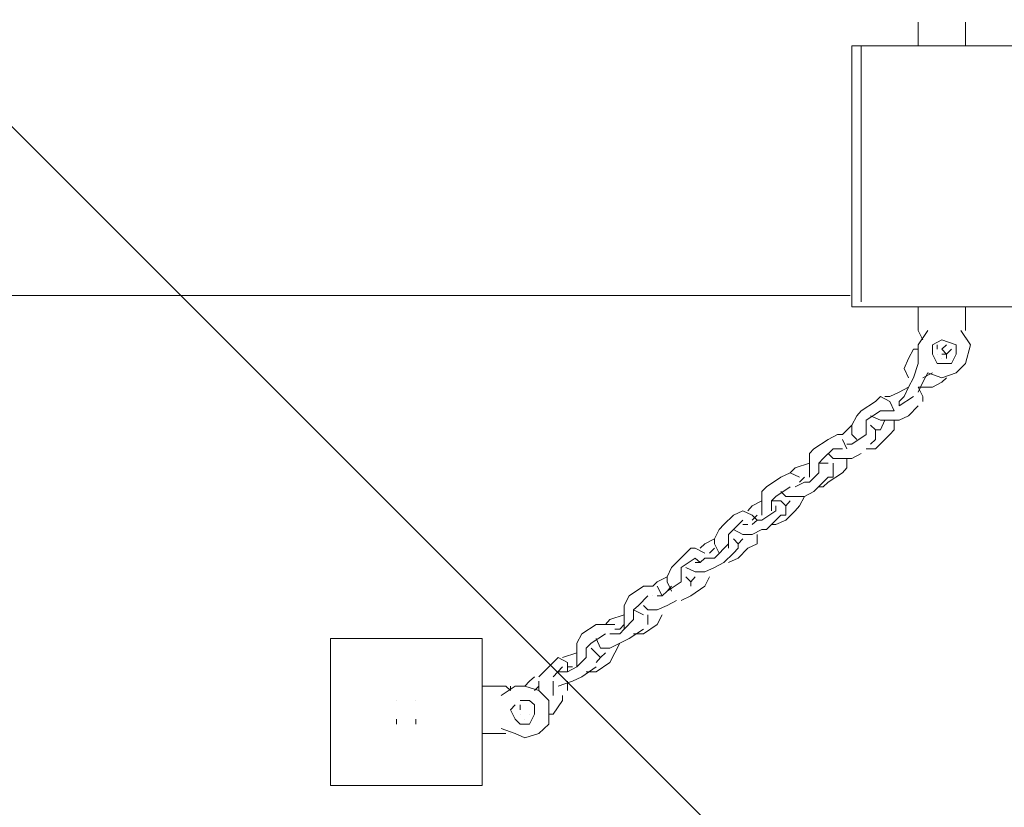
# Model space of a CAD drawing. Units: millimetres. Extents: x -4367 to 11970, y -10306 to 859.
# Drawn here: x 3386 to 3914, y -7518 to -7096 of the extents above; entities that cross this region are included whole.
import ezdxf

# ---------------------------------------------------------------- set-up
doc = ezdxf.new("R2010")
doc.units = ezdxf.units.MM
doc.header["$MEASUREMENT"] = 0
doc.linetypes.add('AI-Linetype-0', pattern=[211.666667, 105.833333, -105.833333])
doc.linetypes.add('AI-Linetype-2', pattern=[211.666667, 105.833333, -105.833333])
doc.layers.add('Background', color=7, linetype='Continuous', lineweight=0)

msp = doc.modelspace()

# ---------------------------------------------------------------- linework, layer by layer
at = {"layer": 'Background', "color": 250, "lineweight": 9, "true_color": 0x231f20}
for p, q in [((3867.73, -7107.52), (3867.73, -7097.47)), ((3893.13, -7107.52), (3893.13, -7097.47)), ((3832.27, -7110.17), (3832.27, -7110.17)), ((3832.27, -7110.17), (3832.27, -7115.2)), ((3837.3, -7110.17), (3832.27, -7110.17)), ((3837.3, -7110.17), (5925.39, -7110.17)), ((3837.3, -7115.2), (3837.3, -7110.17)), ((3837.3, -7110.17), (3837.3, -7110.17)), ((3867.73, -7110.17), (3867.73, -7107.52)), ((3893.13, -7107.52), (3893.13, -7110.17)), ((3832.27, -7115.2), (3832.27, -7242.2)), ((3837.3, -7244.84), (3837.3, -7115.2)), ((3837.3, -7115.2), (3837.3, -7242.2)), ((3832.27, -7242.2), (3832.27, -7247.22)), ((3832.27, -7247.22), (3832.27, -7249.87)), ((3837.3, -7244.84), (3837.3, -7247.22)), ((3837.3, -7244.84), (3837.3, -7247.22)), ((3832.27, -7249.87), (3837.3, -7249.87)), ((5925.39, -7249.87), (3837.3, -7249.87)), ((3867.73, -7249.87), (3867.73, -7249.87)), ((3867.73, -7249.87), (3867.73, -7262.57)), ((3893.13, -7249.87), (3893.13, -7249.87)), ((3893.13, -7249.87), (3893.13, -7262.57)), ((3873.02, -7262.57), (3867.73, -7270.24)), ((3867.73, -7262.57), (3867.73, -7262.57)), ((3867.73, -7262.57), (3870.37, -7267.6)), ((3867.73, -7262.57), (3867.73, -7262.57)), ((3895.77, -7270.24), (3890.75, -7262.57)), ((3895.77, -7270.24), (3890.75, -7262.57)), ((3893.13, -7262.57), (3893.13, -7262.57)), ((3893.13, -7262.57), (3893.13, -7262.57)), ((3870.37, -7267.6), (3870.37, -7267.6)), ((3870.37, -7267.6), (3870.37, -7267.6)), ((3875.4, -7270.24), (3880.43, -7267.6)), ((3875.4, -7270.24), (3880.43, -7267.6)), ((3880.43, -7267.6), (3888.1, -7270.24)), ((3880.43, -7267.6), (3888.1, -7270.24)), ((3893.13, -7267.6), (3893.13, -7267.6)), ((3893.13, -7267.6), (3893.13, -7267.6)), ((3865.35, -7272.62), (3862.7, -7277.65)), ((3867.73, -7272.62), (3865.35, -7272.62)), ((3867.73, -7270.24), (3867.73, -7280.3)), ((3875.4, -7275.27), (3875.4, -7270.24)), ((3875.4, -7275.27), (3875.4, -7270.24)), ((3878.05, -7280.3), (3875.4, -7275.27)), ((3878.05, -7280.3), (3875.4, -7275.27)), ((3878.05, -7280.3), (3875.4, -7275.27)), ((3878.05, -7272.62), (3878.05, -7270.24)), ((3878.05, -7270.24), (3878.05, -7270.24)), ((3878.05, -7270.24), (3878.05, -7270.24)), ((3878.05, -7275.27), (3878.05, -7275.27)), ((3878.05, -7275.27), (3878.05, -7275.27)), ((3878.05, -7275.27), (3878.05, -7275.27)), ((3878.05, -7275.27), (3878.05, -7275.27)), ((3878.05, -7275.27), (3878.05, -7275.27)), ((3878.05, -7275.27), (3878.05, -7275.27)), ((3878.05, -7275.27), (3878.05, -7275.27)), ((3878.05, -7275.27), (3878.05, -7275.27)), ((3880.43, -7272.62), (3883.07, -7270.24)), ((3883.07, -7275.27), (3880.43, -7272.62)), ((3880.43, -7275.27), (3883.07, -7275.27)), ((3883.07, -7270.24), (3883.07, -7270.24)), ((3883.07, -7270.24), (3883.07, -7270.24)), ((3883.07, -7270.24), (3883.07, -7270.24)), ((3883.07, -7270.24), (3883.07, -7270.24)), ((3883.07, -7270.24), (3883.07, -7270.24)), ((3885.72, -7272.62), (3883.07, -7275.27)), ((3883.07, -7275.27), (3883.07, -7277.65)), ((3883.07, -7275.27), (3883.07, -7277.65)), ((3883.07, -7275.27), (3883.07, -7277.65)), ((3883.07, -7275.27), (3883.07, -7277.65)), ((3883.07, -7275.27), (3883.07, -7277.65)), ((3888.1, -7275.27), (3885.72, -7280.3)), ((3888.1, -7275.27), (3885.72, -7280.3)), ((3888.1, -7270.24), (3888.1, -7275.27)), ((3888.1, -7270.24), (3888.1, -7275.27)), ((3888.1, -7270.24), (3888.1, -7275.27)), ((3888.1, -7270.24), (3888.1, -7275.27)), ((3888.1, -7270.24), (3888.1, -7275.27)), ((3888.1, -7270.24), (3888.1, -7275.27)), ((3888.1, -7270.24), (3888.1, -7275.27)), ((3888.1, -7270.24), (3888.1, -7275.27)), ((3888.1, -7270.24), (3888.1, -7275.27)), ((3893.13, -7280.3), (3895.77, -7270.24)), ((3862.7, -7277.65), (3860.32, -7282.94)), ((3867.73, -7280.3), (3865.35, -7287.97)), ((3867.73, -7280.3), (3867.73, -7280.3)), ((3867.73, -7280.3), (3867.73, -7280.3)), ((3885.72, -7280.3), (3878.05, -7280.3)), ((3885.72, -7280.3), (3878.05, -7280.3)), ((3880.43, -7277.65), (3880.43, -7277.65)), ((3880.43, -7277.65), (3880.43, -7277.65)), ((3880.43, -7277.65), (3880.43, -7277.65)), ((3880.43, -7277.65), (3880.43, -7277.65)), ((3880.43, -7277.65), (3880.43, -7277.65)), ((3883.07, -7277.65), (3883.07, -7277.65)), ((3888.1, -7285.32), (3893.13, -7280.3)), ((3860.32, -7282.94), (3862.7, -7287.97)), ((3875.4, -7285.32), (3870.37, -7287.97)), ((3870.37, -7290.35), (3873.02, -7285.32)), ((3873.02, -7285.32), (3880.43, -7287.97)), ((3880.43, -7287.97), (3888.1, -7285.32)), ((3865.35, -7287.97), (3862.7, -7293)), ((3867.73, -7295.64), (3870.37, -7290.35)), ((3875.4, -7293), (3880.43, -7290.35)), ((3880.43, -7290.35), (3883.07, -7287.97)), ((3852.65, -7298.02), (3857.67, -7295.64)), ((3857.67, -7295.64), (3862.7, -7293)), ((3862.7, -7293), (3860.32, -7298.02)), ((3867.73, -7293), (3875.4, -7293)), ((3867.73, -7293), (3870.37, -7298.02)), ((3837.3, -7305.7), (3844.97, -7300.67)), ((3844.97, -7300.67), (3847.62, -7298.02)), ((3844.97, -7300.67), (3847.62, -7298.02)), ((3847.62, -7298.02), (3852.65, -7300.67)), ((3850, -7298.02), (3852.65, -7298.02)), ((3852.65, -7300.67), (3855.03, -7305.7)), ((3860.32, -7298.02), (3857.67, -7300.67)), ((3857.67, -7303.05), (3865.35, -7298.02)), ((3857.67, -7303.05), (3857.67, -7300.67)), ((3857.67, -7303.05), (3857.67, -7300.67)), ((3857.67, -7303.05), (3857.67, -7300.67)), ((3857.67, -7303.05), (3857.67, -7300.67)), ((3865.35, -7298.02), (3865.35, -7298.02)), ((3870.37, -7298.02), (3870.37, -7300.67)), ((3870.37, -7298.02), (3870.37, -7300.67)), ((3870.37, -7298.02), (3870.37, -7300.67)), ((3834.92, -7308.34), (3837.3, -7305.7)), ((3847.62, -7305.7), (3839.95, -7310.72)), ((3847.62, -7305.7), (3850, -7305.7)), ((3847.62, -7305.7), (3850, -7305.7)), ((3850, -7305.7), (3847.62, -7305.7)), ((3850, -7305.7), (3852.65, -7305.7)), ((3852.65, -7305.7), (3855.03, -7305.7)), ((3867.73, -7303.05), (3862.7, -7308.34)), ((3832.27, -7313.37), (3834.92, -7308.34)), ((3839.95, -7310.72), (3839.95, -7313.37)), ((3839.95, -7310.72), (3839.95, -7313.37)), ((3847.62, -7310.72), (3842.33, -7308.34)), ((3852.65, -7310.72), (3847.62, -7310.72)), ((3847.62, -7315.75), (3850, -7310.72)), ((3857.67, -7310.72), (3852.65, -7310.72)), ((3855.03, -7310.72), (3855.03, -7315.75)), ((3862.7, -7308.34), (3857.67, -7310.72)), ((3827.25, -7318.4), (3832.27, -7313.37)), ((3832.27, -7318.4), (3832.27, -7313.37)), ((3839.95, -7313.37), (3839.95, -7318.4)), ((3842.33, -7313.37), (3844.97, -7315.75)), ((3844.97, -7315.75), (3847.62, -7315.75)), ((3844.97, -7315.75), (3844.97, -7321.04)), ((3844.97, -7315.75), (3844.97, -7315.75)), ((3855.03, -7315.75), (3852.65, -7318.4)), ((3811.9, -7326.07), (3819.57, -7321.04)), ((3819.57, -7321.04), (3824.6, -7318.4)), ((3824.6, -7318.4), (3827.25, -7318.4)), ((3824.6, -7318.4), (3827.25, -7318.4)), ((3824.6, -7318.4), (3827.25, -7318.4)), ((3827.25, -7321.04), (3829.63, -7326.07)), ((3834.92, -7321.04), (3832.27, -7318.4)), ((3832.27, -7323.42), (3839.95, -7318.4)), ((3834.92, -7321.04), (3832.27, -7318.4)), ((3839.95, -7318.4), (3839.95, -7318.4)), ((3844.97, -7321.04), (3842.33, -7323.42)), ((3852.65, -7318.4), (3844.97, -7326.07)), ((3809.52, -7328.45), (3811.9, -7326.07)), ((3822.22, -7326.07), (3816.93, -7331.1)), ((3822.22, -7326.07), (3824.6, -7326.07)), ((3824.6, -7326.07), (3822.22, -7326.07)), ((3824.6, -7326.07), (3822.22, -7326.07)), ((3824.6, -7326.07), (3827.25, -7326.07)), ((3824.6, -7326.07), (3827.25, -7326.07)), ((3829.63, -7323.42), (3832.27, -7323.42)), ((3829.63, -7323.42), (3832.27, -7323.42)), ((3844.97, -7326.07), (3839.95, -7326.07)), ((3839.95, -7326.07), (3839.95, -7326.07)), ((3839.95, -7326.07), (3839.95, -7326.07)), ((3839.95, -7326.07), (3839.95, -7326.07)), ((3809.52, -7333.74), (3809.52, -7328.45)), ((3816.93, -7331.1), (3814.55, -7333.74)), ((3822.22, -7331.1), (3819.57, -7328.45)), ((3827.25, -7331.1), (3822.22, -7331.1)), ((3832.27, -7331.1), (3827.25, -7331.1)), ((3829.63, -7331.1), (3829.63, -7336.12)), ((3837.3, -7328.45), (3832.27, -7331.1)), ((3799.2, -7338.77), (3801.85, -7336.12)), ((3799.2, -7338.77), (3801.85, -7336.12)), ((3801.85, -7336.12), (3809.52, -7333.74)), ((3809.52, -7338.77), (3809.52, -7333.74)), ((3814.55, -7333.74), (3814.55, -7338.77)), ((3814.55, -7333.74), (3819.57, -7333.74)), ((3814.55, -7338.77), (3814.55, -7336.12)), ((3822.22, -7336.12), (3822.22, -7333.74)), ((3822.22, -7336.12), (3822.22, -7333.74)), ((3822.22, -7336.12), (3822.22, -7333.74)), ((3822.22, -7336.12), (3822.22, -7333.74)), ((3822.22, -7336.12), (3822.22, -7341.15)), ((3829.63, -7336.12), (3827.25, -7338.77)), ((3786.5, -7346.44), (3794.17, -7341.15)), ((3794.17, -7341.15), (3799.2, -7338.77)), ((3799.2, -7338.77), (3804.23, -7341.15)), ((3801.85, -7346.44), (3806.87, -7343.8)), ((3806.87, -7341.15), (3804.23, -7343.8)), ((3806.87, -7341.15), (3804.23, -7343.8)), ((3806.87, -7343.8), (3809.52, -7343.8)), ((3809.52, -7341.15), (3809.52, -7338.77)), ((3809.52, -7343.8), (3814.55, -7338.77)), ((3809.52, -7341.15), (3809.52, -7338.77)), ((3819.57, -7341.15), (3811.9, -7348.82)), ((3819.57, -7343.8), (3816.93, -7346.44)), ((3827.25, -7338.77), (3819.57, -7343.8)), ((3822.22, -7341.15), (3819.57, -7341.15)), ((3784.12, -7348.82), (3786.5, -7346.44)), ((3784.12, -7353.85), (3784.12, -7348.82)), ((3799.2, -7346.44), (3791.53, -7351.47)), ((3796.82, -7351.47), (3794.17, -7348.82)), ((3799.2, -7346.44), (3799.2, -7346.44)), ((3799.2, -7346.44), (3799.2, -7346.44)), ((3799.2, -7346.44), (3799.2, -7346.44)), ((3799.2, -7346.44), (3799.2, -7346.44)), ((3811.9, -7348.82), (3806.87, -7351.47)), ((3816.93, -7346.44), (3814.55, -7346.44)), ((3816.93, -7346.44), (3814.55, -7346.44)), ((3778.83, -7356.5), (3784.12, -7353.85)), ((3784.12, -7359.14), (3784.12, -7353.85)), ((3791.53, -7351.47), (3789.15, -7353.85)), ((3789.15, -7353.85), (3789.15, -7359.14)), ((3789.15, -7353.85), (3794.17, -7353.85)), ((3794.17, -7353.85), (3796.82, -7356.5)), ((3801.85, -7351.47), (3796.82, -7351.47)), ((3801.85, -7351.47), (3796.82, -7351.47)), ((3796.82, -7356.5), (3799.2, -7353.85)), ((3796.82, -7356.5), (3799.2, -7353.85)), ((3806.87, -7351.47), (3801.85, -7351.47)), ((3806.87, -7351.47), (3804.23, -7356.5)), ((3768.77, -7361.52), (3773.8, -7359.14)), ((3773.8, -7359.14), (3778.83, -7361.52)), ((3773.8, -7359.14), (3773.8, -7359.14)), ((3776.45, -7359.14), (3778.83, -7356.5)), ((3784.12, -7361.52), (3784.12, -7359.14)), ((3784.12, -7364.17), (3791.53, -7359.14)), ((3784.12, -7361.52), (3784.12, -7359.14)), ((3791.53, -7359.14), (3791.53, -7356.5)), ((3796.82, -7356.5), (3796.82, -7361.52)), ((3801.85, -7359.14), (3796.82, -7364.17)), ((3804.23, -7356.5), (3801.85, -7359.14)), ((3763.75, -7366.55), (3768.77, -7361.52)), ((3773.8, -7364.17), (3766.13, -7371.84)), ((3781.47, -7361.52), (3778.83, -7364.17)), ((3778.83, -7361.52), (3781.47, -7364.17)), ((3778.83, -7366.55), (3781.47, -7364.17)), ((3781.47, -7364.17), (3784.12, -7364.17)), ((3794.17, -7361.52), (3786.5, -7369.2)), ((3796.82, -7364.17), (3791.53, -7366.55)), ((3796.82, -7361.52), (3794.17, -7361.52)), ((3758.72, -7374.22), (3761.1, -7369.2)), ((3761.1, -7369.2), (3763.75, -7366.55)), ((3773.8, -7371.84), (3768.77, -7369.2)), ((3773.8, -7366.55), (3776.45, -7366.55)), ((3773.8, -7366.55), (3776.45, -7366.55)), ((3773.8, -7366.55), (3776.45, -7366.55)), ((3773.8, -7366.55), (3776.45, -7366.55)), ((3784.12, -7369.2), (3778.83, -7371.84)), ((3786.5, -7369.2), (3784.12, -7369.2)), ((3791.53, -7366.55), (3789.15, -7366.55)), ((3791.53, -7366.55), (3789.15, -7366.55)), ((3753.43, -7376.87), (3758.72, -7374.22)), ((3758.72, -7376.87), (3758.72, -7374.22)), ((3766.13, -7371.84), (3766.13, -7374.22)), ((3766.13, -7371.84), (3766.13, -7374.22)), ((3766.13, -7374.22), (3766.13, -7379.25)), ((3766.13, -7374.22), (3766.13, -7379.25)), ((3768.77, -7374.22), (3771.42, -7376.87)), ((3771.42, -7376.87), (3773.8, -7374.22)), ((3771.42, -7376.87), (3773.8, -7374.22)), ((3778.83, -7371.84), (3773.8, -7371.84)), ((3781.47, -7371.84), (3781.47, -7376.87)), ((3738.35, -7386.92), (3746.02, -7379.25)), ((3746.02, -7379.25), (3748.4, -7379.25)), ((3746.02, -7379.25), (3748.4, -7379.25)), ((3748.4, -7379.25), (3753.43, -7381.9)), ((3751.05, -7379.25), (3753.43, -7376.87)), ((3758.72, -7379.25), (3756.07, -7381.9)), ((3758.72, -7379.25), (3756.07, -7381.9)), ((3761.1, -7381.9), (3758.72, -7376.87)), ((3758.72, -7384.54), (3766.13, -7376.87)), ((3771.42, -7379.25), (3768.77, -7381.9)), ((3771.42, -7376.87), (3771.42, -7379.25)), ((3771.42, -7376.87), (3771.42, -7376.87)), ((3776.45, -7379.25), (3771.42, -7384.54)), ((3781.47, -7376.87), (3776.45, -7379.25)), ((3748.4, -7384.54), (3740.73, -7389.57)), ((3751.05, -7386.92), (3748.4, -7384.54)), ((3751.05, -7386.92), (3753.43, -7384.54)), ((3753.43, -7384.54), (3756.07, -7384.54)), ((3753.43, -7384.54), (3756.07, -7384.54)), ((3756.07, -7384.54), (3758.72, -7384.54)), ((3768.77, -7381.9), (3763.75, -7386.92)), ((3771.42, -7384.54), (3766.13, -7386.92)), ((3733.32, -7394.6), (3735.7, -7389.57)), ((3735.7, -7389.57), (3738.35, -7386.92)), ((3740.73, -7389.57), (3740.73, -7394.6)), ((3740.73, -7389.57), (3740.73, -7394.6)), ((3748.4, -7391.95), (3743.37, -7389.57)), ((3748.4, -7386.92), (3751.05, -7386.92)), ((3748.4, -7386.92), (3751.05, -7386.92)), ((3758.72, -7389.57), (3753.43, -7391.95)), ((3758.72, -7389.57), (3753.43, -7391.95)), ((3763.75, -7386.92), (3758.72, -7389.57)), ((3766.13, -7386.92), (3766.13, -7386.92)), ((3766.13, -7386.92), (3766.13, -7386.92)), ((3728.03, -7397.24), (3733.32, -7394.6)), ((3733.32, -7397.24), (3733.32, -7394.6)), ((3740.73, -7394.6), (3740.73, -7397.24)), ((3740.73, -7394.6), (3740.73, -7397.24)), ((3743.37, -7394.6), (3746.02, -7397.24)), ((3746.02, -7397.24), (3748.4, -7394.6)), ((3746.02, -7397.24), (3748.4, -7394.6)), ((3746.02, -7397.24), (3748.4, -7394.6)), ((3753.43, -7391.95), (3748.4, -7391.95)), ((3756.07, -7394.6), (3753.43, -7399.62)), ((3712.95, -7404.65), (3720.62, -7399.62)), ((3720.62, -7399.62), (3725.65, -7399.62)), ((3725.65, -7399.62), (3728.03, -7397.24)), ((3725.65, -7399.62), (3728.03, -7397.24)), ((3725.65, -7399.62), (3728.03, -7397.24)), ((3728.03, -7399.62), (3730.67, -7404.65)), ((3735.7, -7402.27), (3733.32, -7397.24)), ((3733.32, -7402.27), (3740.73, -7397.24)), ((3735.7, -7399.62), (3733.32, -7402.27)), ((3746.02, -7397.24), (3746.02, -7399.62)), ((3746.02, -7397.24), (3746.02, -7399.62)), ((3753.43, -7399.62), (3746.02, -7404.65)), ((3710.3, -7409.94), (3712.95, -7404.65)), ((3723, -7404.65), (3717.97, -7409.94)), ((3725.65, -7404.65), (3725.65, -7404.65)), ((3725.65, -7404.65), (3725.65, -7404.65)), ((3725.65, -7404.65), (3725.65, -7404.65)), ((3725.65, -7404.65), (3725.65, -7404.65)), ((3728.03, -7404.65), (3730.67, -7404.65)), ((3730.67, -7404.65), (3733.32, -7402.27)), ((3730.67, -7404.65), (3733.32, -7402.27)), ((3746.02, -7404.65), (3740.73, -7407.3)), ((3746.02, -7404.65), (3740.73, -7407.3)), ((3710.3, -7412.32), (3710.3, -7409.94)), ((3710.3, -7417.35), (3710.3, -7412.32)), ((3717.97, -7409.94), (3715.33, -7412.32)), ((3715.33, -7412.32), (3715.33, -7417.35)), ((3715.33, -7412.32), (3720.62, -7414.97)), ((3723, -7412.32), (3720.62, -7409.94)), ((3728.03, -7412.32), (3723, -7412.32)), ((3733.32, -7409.94), (3728.03, -7412.32)), ((3733.32, -7409.94), (3728.03, -7412.32)), ((3738.35, -7407.3), (3733.32, -7409.94)), ((3740.73, -7407.3), (3740.73, -7407.3)), ((3740.73, -7407.3), (3740.73, -7407.3)), ((3700.25, -7420), (3702.63, -7417.35)), ((3700.25, -7420), (3702.63, -7417.35)), ((3702.63, -7417.35), (3710.3, -7414.97)), ((3710.3, -7422.64), (3710.3, -7417.35)), ((3710.3, -7422.64), (3715.33, -7417.35)), ((3715.33, -7417.35), (3715.33, -7417.35)), ((3723, -7417.35), (3723, -7414.97)), ((3723, -7417.35), (3723, -7414.97)), ((3723, -7417.35), (3723, -7414.97)), ((3723, -7417.35), (3723, -7414.97)), ((3723, -7417.35), (3723, -7420)), ((3723, -7417.35), (3723, -7420)), ((3730.67, -7414.97), (3728.03, -7420)), ((3695.22, -7420), (3687.55, -7425.02)), ((3700.25, -7420), (3695.22, -7420)), ((3705.27, -7420), (3700.25, -7420)), ((3707.92, -7422.64), (3705.27, -7422.64)), ((3707.92, -7422.64), (3705.27, -7422.64)), ((3710.3, -7420), (3707.92, -7422.64)), ((3707.92, -7425.02), (3710.3, -7422.64)), ((3720.62, -7422.64), (3712.95, -7427.67)), ((3728.03, -7420), (3720.62, -7425.02)), ((3552.87, -7427.67), (3555.52, -7427.67)), ((3552.87, -7427.67), (3552.87, -7506.25)), ((3631.72, -7427.67), (3555.52, -7427.67)), ((3631.72, -7427.67), (3634.1, -7427.67)), ((3634.1, -7506.25), (3634.1, -7427.67)), ((3687.55, -7425.02), (3684.9, -7430.05)), ((3692.58, -7430.05), (3700.25, -7425.02)), ((3697.6, -7432.7), (3695.22, -7427.67)), ((3700.25, -7425.02), (3700.25, -7425.02)), ((3700.25, -7425.02), (3700.25, -7425.02)), ((3700.25, -7425.02), (3700.25, -7425.02)), ((3700.25, -7425.02), (3700.25, -7425.02)), ((3702.63, -7425.02), (3707.92, -7425.02)), ((3712.95, -7427.67), (3707.92, -7430.05)), ((3717.97, -7425.02), (3715.33, -7425.02)), ((3717.97, -7425.02), (3715.33, -7425.02)), ((3720.62, -7425.02), (3717.97, -7425.02)), ((3684.9, -7430.05), (3684.9, -7432.7)), ((3684.9, -7432.7), (3684.9, -7437.72)), ((3689.93, -7432.7), (3692.58, -7430.05)), ((3689.93, -7432.7), (3692.58, -7430.05)), ((3689.93, -7437.72), (3689.93, -7432.7)), ((3692.58, -7432.7), (3697.6, -7437.72)), ((3702.63, -7432.7), (3697.6, -7432.7)), ((3702.63, -7432.7), (3697.6, -7432.7)), ((3707.92, -7430.05), (3702.63, -7432.7)), ((3705.27, -7435.34), (3707.92, -7430.05)), ((3674.85, -7437.72), (3672.2, -7440.37)), ((3674.85, -7437.72), (3672.2, -7440.37)), ((3679.87, -7440.37), (3674.85, -7437.72)), ((3677.23, -7437.72), (3684.9, -7435.34)), ((3677.23, -7437.72), (3677.23, -7437.72)), ((3684.9, -7437.72), (3684.9, -7442.75)), ((3684.9, -7442.75), (3689.93, -7437.72)), ((3684.9, -7437.72), (3684.9, -7442.75)), ((3689.93, -7437.72), (3689.93, -7437.72)), ((3697.6, -7437.72), (3695.22, -7440.37)), ((3697.6, -7437.72), (3695.22, -7440.37)), ((3697.6, -7437.72), (3695.22, -7440.37)), ((3700.25, -7435.34), (3697.6, -7437.72)), ((3702.63, -7440.37), (3705.27, -7435.34)), ((3672.2, -7440.37), (3667.17, -7445.4)), ((3672.2, -7448.04), (3677.23, -7442.75)), ((3679.87, -7445.4), (3679.87, -7440.37)), ((3679.87, -7445.4), (3684.9, -7442.75)), ((3682.52, -7442.75), (3679.87, -7442.75)), ((3695.22, -7442.75), (3687.55, -7448.04)), ((3695.22, -7445.4), (3702.63, -7440.37)), ((3662.15, -7448.04), (3659.5, -7450.42)), ((3667.17, -7445.4), (3664.53, -7448.04)), ((3667.17, -7445.4), (3664.53, -7448.04)), ((3674.85, -7445.4), (3679.87, -7445.4)), ((3687.55, -7448.04), (3682.52, -7450.42)), ((3689.93, -7445.4), (3689.93, -7445.4)), ((3689.93, -7445.4), (3695.22, -7445.4)), ((3689.93, -7445.4), (3689.93, -7445.4)), ((3634.1, -7453.07), (3644.42, -7453.07)), ((3651.83, -7453.07), (3644.42, -7458.1)), ((3646.8, -7453.07), (3644.42, -7453.07)), ((3646.8, -7453.07), (3644.42, -7453.07)), ((3649.45, -7455.45), (3646.8, -7453.07)), ((3649.45, -7453.07), (3649.45, -7455.45)), ((3649.45, -7453.07), (3649.45, -7455.45)), ((3657.12, -7453.07), (3651.83, -7453.07)), ((3659.5, -7450.42), (3657.12, -7453.07)), ((3664.53, -7455.45), (3657.12, -7453.07)), ((3662.15, -7455.45), (3664.53, -7453.07)), ((3664.53, -7450.42), (3664.53, -7455.45)), ((3672.2, -7458.1), (3672.2, -7450.42)), ((3672.2, -7450.42), (3672.2, -7450.42)), ((3672.2, -7450.42), (3672.2, -7450.42)), ((3682.52, -7450.42), (3674.85, -7453.07)), ((3674.85, -7453.07), (3674.85, -7453.07)), ((3674.85, -7453.07), (3674.85, -7453.07)), ((3679.87, -7455.45), (3679.87, -7450.42)), ((3669.82, -7460.74), (3664.53, -7455.45)), ((3677.23, -7460.74), (3677.23, -7458.1)), ((3677.23, -7460.74), (3677.23, -7458.1)), ((3677.23, -7460.74), (3677.23, -7458.1)), ((3588.33, -7460.74), (3588.33, -7460.74)), ((3588.33, -7460.74), (3588.33, -7460.74)), ((3598.65, -7460.74), (3598.65, -7460.74)), ((3598.65, -7460.74), (3598.65, -7460.74)), ((3649.45, -7465.77), (3651.83, -7463.12)), ((3649.45, -7465.77), (3651.83, -7463.12)), ((3649.45, -7465.77), (3651.83, -7463.12)), ((3649.45, -7465.77), (3651.83, -7463.12)), ((3649.45, -7465.77), (3651.83, -7463.12)), ((3649.45, -7465.77), (3651.83, -7463.12)), ((3649.45, -7465.77), (3651.83, -7463.12)), ((3649.45, -7465.77), (3651.83, -7463.12)), ((3654.47, -7460.74), (3659.5, -7460.74)), ((3654.47, -7460.74), (3659.5, -7460.74)), ((3654.47, -7460.74), (3659.5, -7460.74)), ((3654.47, -7463.12), (3654.47, -7463.12)), ((3654.47, -7463.12), (3654.47, -7463.12)), ((3654.47, -7463.12), (3654.47, -7463.12)), ((3654.47, -7463.12), (3654.47, -7463.12)), ((3654.47, -7463.12), (3654.47, -7463.12)), ((3654.47, -7463.12), (3654.47, -7463.12)), ((3654.47, -7463.12), (3654.47, -7463.12)), ((3654.47, -7463.12), (3654.47, -7463.12)), ((3654.47, -7465.77), (3654.47, -7463.12)), ((3654.47, -7465.77), (3654.47, -7463.12)), ((3654.47, -7465.77), (3654.47, -7463.12)), ((3659.5, -7460.74), (3662.15, -7463.12)), ((3659.5, -7460.74), (3662.15, -7463.12)), ((3659.5, -7460.74), (3662.15, -7463.12)), ((3659.5, -7460.74), (3662.15, -7463.12)), ((3659.5, -7460.74), (3662.15, -7463.12)), ((3659.5, -7460.74), (3662.15, -7463.12)), ((3662.15, -7463.12), (3662.15, -7468.15)), ((3662.15, -7463.12), (3662.15, -7468.15)), ((3669.82, -7465.77), (3669.82, -7460.74)), ((3672.2, -7468.15), (3677.23, -7460.74)), ((3651.83, -7470.8), (3649.45, -7465.77)), ((3654.47, -7468.15), (3654.47, -7468.15)), ((3654.47, -7468.15), (3654.47, -7468.15)), ((3654.47, -7468.15), (3654.47, -7468.15)), ((3654.47, -7468.15), (3654.47, -7468.15)), ((3654.47, -7468.15), (3654.47, -7468.15)), ((3654.47, -7468.15), (3654.47, -7468.15)), ((3654.47, -7468.15), (3654.47, -7468.15)), ((3662.15, -7468.15), (3659.5, -7473.44)), ((3659.5, -7468.15), (3659.5, -7468.15)), ((3659.5, -7468.15), (3659.5, -7468.15)), ((3659.5, -7468.15), (3659.5, -7468.15)), ((3659.5, -7468.15), (3659.5, -7468.15)), ((3659.5, -7468.15), (3659.5, -7468.15)), ((3659.5, -7468.15), (3659.5, -7468.15)), ((3662.15, -7468.15), (3659.5, -7473.44)), ((3669.82, -7473.44), (3669.82, -7465.77)), ((3669.82, -7468.15), (3672.2, -7468.15)), ((3588.33, -7470.8), (3588.33, -7473.44)), ((3588.33, -7470.8), (3588.33, -7473.44)), ((3598.65, -7473.44), (3598.65, -7470.8)), ((3598.65, -7473.44), (3598.65, -7470.8)), ((3654.47, -7473.44), (3651.83, -7470.8)), ((3654.47, -7473.44), (3651.83, -7470.8)), ((3654.47, -7473.44), (3651.83, -7470.8)), ((3659.5, -7473.44), (3654.47, -7473.44)), ((3657.12, -7470.8), (3657.12, -7470.8)), ((3657.12, -7470.8), (3657.12, -7470.8)), ((3657.12, -7470.8), (3657.12, -7470.8)), ((3657.12, -7470.8), (3657.12, -7470.8)), ((3657.12, -7470.8), (3657.12, -7470.8)), ((3664.53, -7478.47), (3669.82, -7473.44)), ((3634.1, -7478.47), (3644.42, -7478.47)), ((3644.42, -7475.82), (3651.83, -7478.47)), ((3644.42, -7478.47), (3646.8, -7478.47)), ((3644.42, -7478.47), (3646.8, -7478.47)), ((3644.42, -7478.47), (3646.8, -7478.47)), ((3649.45, -7478.47), (3649.45, -7478.47)), ((3649.45, -7478.47), (3649.45, -7478.47)), ((3651.83, -7478.47), (3657.12, -7480.85)), ((3657.12, -7480.85), (3664.53, -7478.47)), ((3555.52, -7506.25), (3552.87, -7506.25)), ((3555.52, -7506.25), (3631.72, -7506.25)), ((3634.1, -7506.25), (3631.72, -7506.25))]:
    msp.add_line(p, q, dxfattribs=at)
at = {"layer": 'Background', "color": 154, "lineweight": 9, "true_color": 0x005daa}
msp.add_line((3831.31, -7243.93), (2322.17, -7243.93), dxfattribs=at)
at = {"layer": 'Background', "color": 250, "linetype": 'AI-Linetype-0', "lineweight": 9, "true_color": 0x231f20}
msp.add_open_spline([(6755.5, -9393.34), (6755.5, -9393.34), (-502.13, -9393.34), (-502.13, -9393.34), (-1756.49, -9393.34), (-2773.35, -8376.48), (-2773.35, -7122.12), (-2773.35, -7122.12), (-2773.35, -2164.56), (-2773.35, -2164.56), (-2773.35, -910.2), (-1756.49, 106.66), (-502.13, 106.66), (-502.13, 106.66), (6755.5, 106.66), (6755.5, 106.66), (9224.85, 106.66), (11226.65, -1895.14), (11226.65, -4364.49), (11226.65, -4364.49), (11226.65, -4922.19), (11226.65, -4922.19), (11226.65, -7391.54), (9224.85, -9393.34), (6755.5, -9393.34)], degree=3, knots=[0, 0, 0, 0, 1, 1, 1, 2, 2, 2, 3, 3, 3, 4, 4, 4, 5, 5, 5, 6, 6, 6, 7, 7, 7, 8, 8, 8, 8], dxfattribs=at)
at = {"layer": 'Background', "color": 250, "linetype": 'AI-Linetype-2', "lineweight": 9, "true_color": 0x231f20}
msp.add_open_spline([(6300.86, -1048.54), (6300.86, -1048.54), (2092.22, -1048.54), (2092.22, -1048.54), (1797.45, -1048.54), (1507.62, -1099.63), (1230.86, -1200.36), (1230.86, -1200.36), (-2786.86, -2662.02), (-2786.86, -2662.02), (-2786.86, -2662.02), (-2786.86, -6588.48), (-2786.86, -6588.48), (-2786.86, -6588.48), (1171.69, -8028.61), (1171.69, -8028.61), (1448.62, -8129.35), (1738.42, -8180.44), (2033.03, -8180.44), (2033.03, -8180.44), (6300.86, -8180.44), (6300.86, -8180.44), (7690.13, -8180.44), (8820.39, -7050.17), (8820.39, -5660.9), (8820.39, -5660.9), (8820.39, -3568.07), (8820.39, -3568.07), (8820.39, -2178.81), (7690.13, -1048.54), (6300.86, -1048.54)], degree=3, knots=[0, 0, 0, 0, 1, 1, 1, 2, 2, 2, 3, 3, 3, 4, 4, 4, 5, 5, 5, 6, 6, 6, 7, 7, 7, 8, 8, 8, 9, 9, 9, 10, 10, 10, 10], dxfattribs=at)
at = {"layer": 'Background', "color": 240, "lineweight": 9, "true_color": 0xec1c24}
msp.add_open_spline([(7432.19, -7250.42), (7432.19, -8078.84), (6760.62, -8750.41), (5932.2, -8750.41), (5932.2, -8750.41), (3832.21, -8750.41), (3832.21, -8750.41), (3003.78, -8750.41), (2332.21, -8078.84), (2332.21, -7250.42), (2332.21, -7250.42), (2332.21, -7110.41), (2332.21, -7110.41), (2332.21, -6281.99), (3003.78, -5610.42), (3832.21, -5610.42), (3832.21, -5610.42), (5932.2, -5610.42), (5932.2, -5610.42), (6760.62, -5610.42), (7432.19, -6281.99), (7432.19, -7110.41), (7432.19, -7110.41), (7432.19, -7250.42), (7432.19, -7250.42)], degree=3, knots=[0, 0, 0, 0, 1, 1, 1, 2, 2, 2, 3, 3, 3, 4, 4, 4, 5, 5, 5, 6, 6, 6, 7, 7, 7, 8, 8, 8, 8], dxfattribs=at)
at = {"layer": 'Background', "color": 252, "lineweight": 9, "true_color": 0x908f8f}
for points, knots in [([(2876.25, -5954.52), (2876.25, -5954.52), (5672.14, -8750.41), (5672.14, -8750.41), (5672.14, -8750.41), (5932.2, -8750.41), (5932.2, -8750.41), (6068.71, -8750.41), (6200.82, -8731.84), (6326.51, -8697.67), (6326.51, -8697.67), (3326.78, -5697.94), (3326.78, -5697.94), (3161.23, -5757.19), (3009.08, -5844.54), (2876.25, -5954.52)], [0, 0, 0, 0, 1, 1, 1, 2, 2, 2, 3, 3, 3, 4, 4, 4, 5, 5, 5, 5]), ([(2357.71, -6835.98), (2357.71, -6835.98), (4272.14, -8750.41), (4272.14, -8750.41), (4272.14, -8750.41), (4979.25, -8750.41), (4979.25, -8750.41), (4979.25, -8750.41), (2554.09, -6325.25), (2554.09, -6325.25), (2459.28, -6479.25), (2391.79, -6651.73), (2357.71, -6835.98)], [0, 0, 0, 0, 1, 1, 1, 2, 2, 2, 3, 3, 3, 4, 4, 4, 4])]:
    msp.add_open_spline(points, degree=3, knots=knots, dxfattribs=at)

doc.saveas('drawing.dxf')
